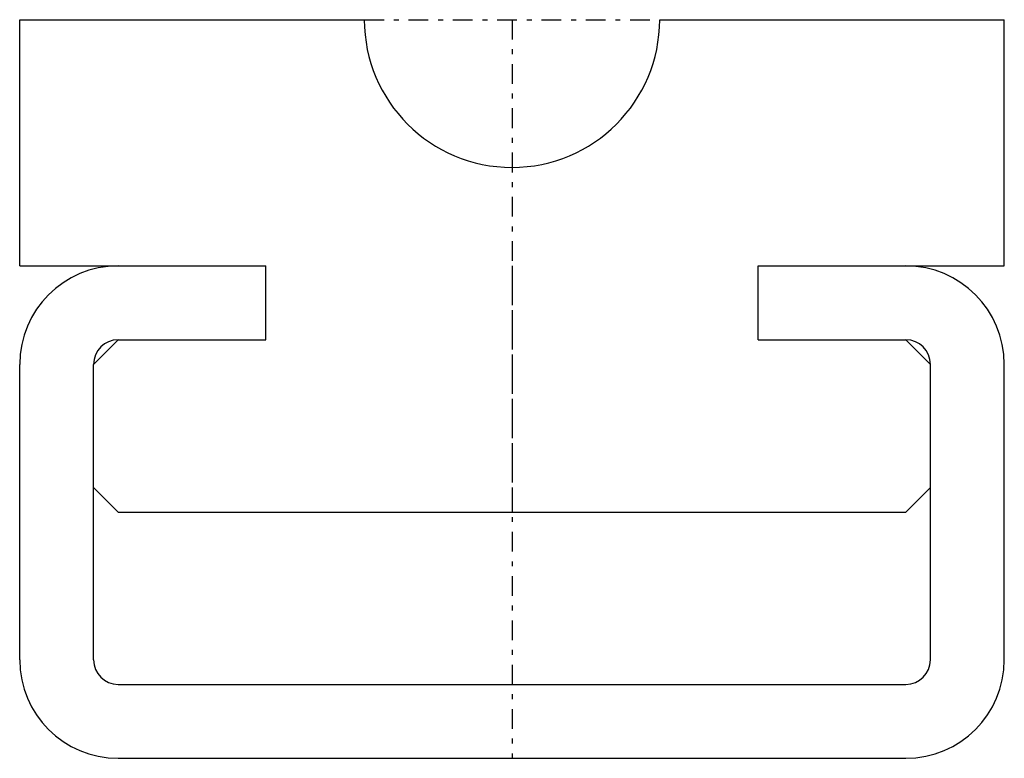
# Model space of a CAD drawing. Extents: x -10 to 10, y 0 to 15.
import ezdxf

# ---------------------------------------------------------------- set-up
doc = ezdxf.new("R2010")
doc.units = 0
doc.linetypes.add('CENTER', pattern=[0.85, 0.4, -0.2, 0.05, -0.2])
doc.linetypes.add('PHL_THICK', pattern=[0])
doc.layers.get('0').update_dxf_attribs({"linetype": 'CONTINUOUS'})
doc.layers.add('PROJECTION', color=7, linetype='CONTINUOUS')

# ---------------------------------------------------------------- blocks, each defined once
blk = doc.blocks.new('CCLAB_20221219157117_19')
at = {"color": 92, "linetype": 'CENTER'}
blk.add_line((0, 10), (0, 0), dxfattribs=at)
blk = doc.blocks.new('CCLAB_20221219157117_21')
at = {"color": 92, "linetype": 'CENTER'}
blk.add_line((-3, 15), (3, 15), dxfattribs=at)
blk = doc.blocks.new('CCLAB_20221219157117_23')
at = {"color": 92, "linetype": 'CENTER'}
blk.add_line((0, 15), (0, 5), dxfattribs=at)

msp = doc.modelspace()

# ---------------------------------------------------------------- linework, layer by layer
at = {"layer": 'PROJECTION', "color": 7, "linetype": 'PHL_THICK'}
for p, q in [((-10, 15), (-3, 15)), ((-10, 10), (-10, 15)), ((3, 15), (10, 15)), ((10, 10), (10, 15)), ((-10, 10), (-5, 10)), ((-5, 8.5), (-5, 10)), ((5, 10), (10, 10)), ((5, 10), (8, 10)), ((5, 8.5), (5, 10)), ((-8.5, 8), (-8, 8.5)), ((-8, 8.5), (-5, 8.5)), ((5, 8.5), (8, 8.5)), ((5, 8.5), (8, 8.5)), ((8.5, 8), (8, 8.5)), ((-10, 2), (-10, 8)), ((-8.5, 2), (-8.5, 8)), ((8.5, 2), (8.5, 8)), ((10, 2), (10, 8)), ((-8, 5), (-8.5, 5.5)), ((8, 5), (8.5, 5.5)), ((-8, 5), (8, 5)), ((-8, 1.5), (8, 1.5)), ((-8, 0), (8, 0))]:
    msp.add_line(p, q, dxfattribs=at)
for centre, radius, start, end in [((0, 15), 3, 180, 0), ((-8, 8), 2, 90, 180), ((8, 8), 2, 0, 90), ((-8, 8), 0.5, 90, 180), ((8, 8), 0.5, 0, 90), ((-8, 2), 2, 180, 270), ((-8, 2), 0.5, 180, 270), ((8, 2), 0.5, 270, 0), ((8, 2), 2, 270, 0)]:
    msp.add_arc(centre, radius, start, end, dxfattribs=at)

# ---------------------------------------------------------------- block references
for name in ['CCLAB_20221219157117_21', 'CCLAB_20221219157117_23', 'CCLAB_20221219157117_19']:
    msp.add_blockref(name, (0, 0))

doc.saveas('drawing.dxf')
